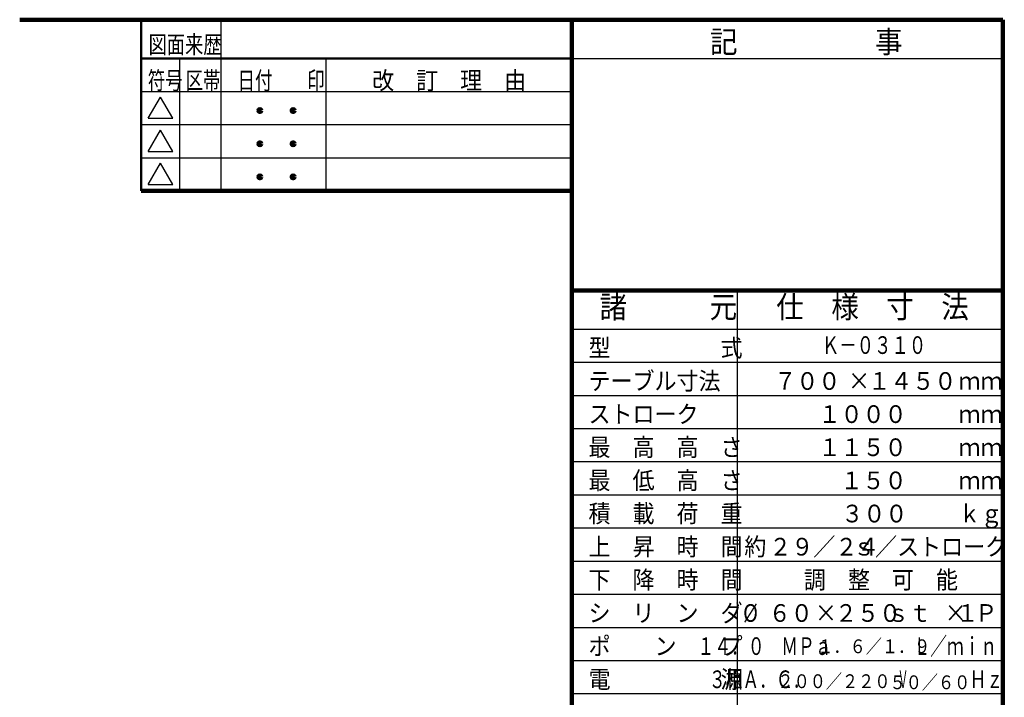
# Model space of a CAD drawing. Units: millimetres. Extents: x 190 to 6105, y 184 to 4392.
# Drawn here: x 3285 to 5959, y 2371 to 4211 of the extents above; entities that cross this region are included whole.
import ezdxf

# ---------------------------------------------------------------- set-up
doc = ezdxf.new("R2010")
doc.units = ezdxf.units.MM
doc.header["$LTSCALE"] = 2.564711
doc.layers.add('NoLayerName_001', color=7, linetype='Continuous')
doc.layers.add('NoLayerName_005', color=7, linetype='Continuous')
doc.styles.get("Standard").update_dxf_attribs({"font": 'txt', "bigfont": 'extfont2'})

msp = doc.modelspace()

# ---------------------------------------------------------------- linework, layer by layer
at = {"layer": 'NoLayerName_001', "color": 3, "linetype": 'Continuous', "lineweight": 100}
for p, q in [((3284.762, 4211.243), (5954.762, 4211.243)), ((4784.762, 311.243), (4784.762, 4211.243)), ((5954.762, 4211.243), (5954.762, 311.243)), ((4784.762, 3476.243), (5954.762, 3476.243))]:
    msp.add_line(p, q, dxfattribs=at)
at = {"layer": 'NoLayerName_001', "color": 3, "linetype": 'Continuous', "lineweight": 50}
msp.add_line((3614.762, 3746.243), (3614.762, 4211.243), dxfattribs=at)
at = {"layer": 'NoLayerName_001', "color": 4, "linetype": 'Continuous', "lineweight": 50}
msp.add_line((4784.762, 4106.243), (3614.762, 4106.243), dxfattribs=at)
at = {"layer": 'NoLayerName_001', "color": 4, "linetype": 'Continuous', "lineweight": 25}
for p, q in [((4784.762, 4106.243), (5954.762, 4106.243)), ((3633.941, 3943.563), (3667.262, 4001.277)), ((3700.583, 3943.563), (3667.262, 4001.277)), ((3633.941, 3943.563), (3700.583, 3943.563)), ((3633.941, 3853.563), (3667.262, 3911.277)), ((3700.583, 3853.563), (3667.262, 3911.277)), ((3633.941, 3853.563), (3700.583, 3853.563)), ((3633.941, 3763.563), (3667.262, 3821.277)), ((3700.583, 3763.563), (3667.262, 3821.277)), ((3633.941, 3763.563), (3700.583, 3763.563)), ((5234.762, 1481.243), (5234.762, 3476.243)), ((4784.762, 3371.243), (5954.762, 3371.243)), ((4784.762, 3281.243), (5954.762, 3281.243)), ((4784.762, 3191.243), (5954.762, 3191.243)), ((4784.762, 3101.243), (5954.762, 3101.243)), ((4784.762, 3011.243), (5954.762, 3011.243)), ((4784.762, 2921.243), (5954.762, 2921.243)), ((4784.762, 2831.243), (5954.762, 2831.243)), ((4784.762, 2741.243), (5954.762, 2741.243)), ((4784.762, 2651.243), (5954.762, 2651.243)), ((4784.762, 2561.243), (5954.762, 2561.243)), ((4784.762, 2471.243), (5954.762, 2471.243)), ((4784.762, 2381.243), (5954.762, 2381.243))]:
    msp.add_line(p, q, dxfattribs=at)
at = {"layer": 'NoLayerName_005', "color": 4, "linetype": 'Continuous', "lineweight": 25}
for p, q in [((3832.262, 3746.243), (3832.262, 4211.243)), ((3719.762, 3746.243), (3719.762, 4106.243)), ((4117.262, 3746.243), (4117.262, 4106.243)), ((3614.762, 4016.243), (4784.762, 4016.243)), ((3614.762, 3926.243), (4784.762, 3926.243)), ((3614.762, 3836.243), (4784.762, 3836.243))]:
    msp.add_line(p, q, dxfattribs=at)
at = {"layer": 'NoLayerName_005', "color": 3, "linetype": 'Continuous', "lineweight": 100}
msp.add_line((3614.762, 3746.243), (4784.762, 3746.243), dxfattribs=at)
for centre in [(3937.262, 3964.387), (4027.262, 3964.387), (3937.262, 3874.387), (4027.262, 3874.387), (3937.262, 3784.387), (4027.262, 3784.387)]:
    msp.add_circle(centre, 3.75, dxfattribs=at)

# ---------------------------------------------------------------- texts
at = {"layer": 'NoLayerName_001', "color": 4, "lineweight": 25, "char_height": 48, "attachment_point": 7, "line_spacing_factor": 0.6}
for s, insert, width in [('\\A1;\\W0.756913;\\T1.100964;図面来歴', (3634.758, 4119.723), 204.00001), ('\\A1;\\W0.721688;\\T1.082532;符号', (3632.678, 4022.223), 95.625), ('\\A1;\\W0.721688;\\T1.082532;区帯', (3735.471, 4022.223), 95.625), ('\\A1;\\W0.721688;\\T1.082532;日付\u3000\u3000印', (3876.807, 4022.223), 239.0625), ('\\A1;\\W0.912871;\\T1.198143;改\u3000訂\u3000理\u3000由', (4241.991, 4022.223), 468.56248)]:
    msp.add_mtext(s, dxfattribs=dict(at, insert=insert, width=width))
at = {"layer": 'NoLayerName_001', "color": 7, "lineweight": 50, "line_spacing_factor": 0.6}
for s, insert, char_height, width, attachment_point in [('\\A1;\\W0.912871;\\T0.912871;記\u3000\u3000\u3000\u3000\u3000事', (5159.762, 4121.243), 60, 488.84238, 7), ('\\A1;\\W0.912871;\\T0.912871;諸\u3000\u3000\u3000元', (4859.762, 3401.243), 60, 349.17313, 7), ('\\A1;\\W0.912871;\\T0.912871;仕\u3000様\u3000寸\u3000法', (5339.762, 3401.243), 60, 488.84238, 7), ('\\A1;\\W0.912871;\\T0.912871;型\u3000\u3000\u3000\u3000\u3000式', (4829.762, 3296.243), 48, 391.07392, 7), ('\\A1;\\W0.721688;\\T0.902110;\u3000\u3000\u3000\u3000\u3000Ｋ－０３１０', (5227.262, 3303.743), 48, 485.84026, 7), ('\\A1;\\W0.912871;\\T0.912871;テーブル寸法', (4829.762, 3206.243), 48, 335.20622, 7), ('\\A1;\\W0.912871;\\T0.912871;７００', (5513.762, 3206.243), 48, 167.60311, 9), ('\\A1;\\W0.912871;\\T0.912871;×', (5534.762, 3206.243), 48, 51, 7), ('\\A1;\\W0.912871;\\T0.912871;１４５０', (5828.762, 3206.243), 48, 223.47081, 9), ('\\A1;\\W0.912871;\\T0.912871;ｍｍ', (5834.762, 3206.243), 48, 111.73541, 7), ('\\A1;\\W0.912871;\\T0.912871;ストローク', (4829.762, 3116.243), 48, 279.33851, 7), ('\\A1;\\W0.912871;\\T0.912871;１０００', (5693.762, 3116.243), 48, 223.47081, 9), ('\\A1;\\W0.912871;\\T0.912871;ｍｍ', (5834.762, 3116.243), 48, 111.73541, 7), ('\\A1;\\W0.912871;\\T0.912871;最\u3000高\u3000高\u3000さ', (4829.762, 3026.243), 48, 391.07392, 7), ('\\A1;\\W0.912871;\\T0.912871;１１５０', (5693.762, 3026.243), 48, 223.47081, 9), ('\\A1;\\W0.912871;\\T0.912871;ｍｍ', (5834.762, 3026.243), 48, 111.73541, 7), ('\\A1;\\W0.912871;\\T0.912871;最\u3000低\u3000高\u3000さ', (4829.762, 2936.243), 48, 391.07392, 7), ('\\A1;\\W0.912871;\\T0.912871;１５０', (5693.762, 2936.243), 48, 167.60311, 9), ('\\A1;\\W0.912871;\\T0.912871;ｍｍ', (5834.762, 2936.243), 48, 111.73541, 7), ('\\A1;\\W0.912871;\\T0.912871;積\u3000載\u3000荷\u3000重', (4829.762, 2846.243), 48, 391.07392, 7), ('\\A1;\\W0.912871;\\T0.912871;３００', (5695.762, 2846.243), 48, 167.60311, 9), ('\\A1;\\W0.912871;\\T0.912871;ｋｇ', (5834.762, 2846.243), 48, 111.73541, 7), ('\\A1;\\W0.912871;\\T0.912871;上\u3000昇\u3000時\u3000間', (4829.762, 2756.243), 48, 391.07392, 7), ('\\A1;\\W0.912871;\\T0.912871;約', (5312.762, 2756.243), 48, 51, 9), ('\\A1;\\W0.912871;\\T0.912871;２９／２４', (5619.762, 2756.243), 48, 279.33851, 9), ('\\A1;\\W0.912871;\\T0.912871;\u3000\u3000ｓ／ストローク', (5966.762, 2756.243), 48, 502.80932, 9), ('\\A1;\\W0.912871;\\T0.912871;下\u3000降\u3000時\u3000間', (4829.762, 2666.243), 48, 391.07392, 7), ('\\A1;\\W0.912871;\\T0.912871;調\u3000整\u3000可\u3000能', (5414.762, 2666.243), 48, 391.07392, 7), ('\\A1;\\W0.912871;\\T0.912871;シ\u3000リ\u3000ン\u3000ダ', (4829.762, 2576.243), 48, 391.07392, 7), ('\\A1;\\W0.825723;\\T0.825723;%%c', (5249.762, 2576.243), 48, 92.6461, 7), ('\\A1;\\W0.912871;\\T0.912871;６０', (5438.762, 2576.243), 48, 111.73541, 9), ('\\A1;\\W0.912871;\\T0.912871;×', (5444.762, 2576.243), 48, 51, 7), ('\\A1;\\W0.912871;\\T0.912871;２５０', (5678.762, 2576.243), 48, 167.60311, 9), ('\\A1;\\W0.912871;\\T0.912871;ｓｔ\u3000\u3000Ｐ', (5939.762, 2576.243), 48, 279.33851, 9), ('\\A1;\\W0.912871;\\T0.912871;×', (5797.262, 2576.243), 48, 51, 7), ('\\A1;\\W0.912871;\\T0.912871;１', (5888.762, 2576.243), 48, 51, 9), ('\\A1;\\W0.912871;\\T0.912871;ポ\u3000\u3000ン\u3000\u3000プ', (4829.762, 2486.243), 48, 391.07392, 7), ('\\A1;\\W0.694444;\\T0.750000;Ｌ／ｍｉｎ', (5939.762, 2486.243), 48, 212.5, 9), ('\\A1;\\W0.694444;\\T0.750000;１４．０\u3000ＭＰａ', (5489.762, 2486.243), 48, 340, 9), ('\\A1;\\W0.856349;\\T0.856349;１．６／１．９', (5758.076, 2491.059), 37.5, 286.60926, 9), ('\\A1;\\W0.912871;\\T0.912871;電\u3000\u3000\u3000\u3000\u3000源', (4829.762, 2396.243), 48, 391.07392, 7), ('\\A1;\\W0.694444;\\T0.750000;３相Ａ．Ｃ．', (5429.762, 2396.243), 48, 255, 9), ('\\A1;\\W0.856349;\\T0.856349;\u3000\u3000\u3000\u3000２００／２２０', (5649.821, 2396.243), 37.5, 450.38598, 9), ('\\A1;\\W0.856349;\\T0.856349;\u3000\u3000\u3000\u3000\u3000\u3000５０／６０', (5866.585, 2393.302), 37.5, 450.38598, 9), ('\\A1;\\W0.434028;\\T0.750000;Ｖ', (5669.762, 2396.243), 48, 31.875, 7), ('\\A1;\\W0.694444;\\T0.750000;Ｈｚ', (5864.762, 2396.243), 48, 85, 7)]:
    msp.add_mtext(s, dxfattribs=dict(at, insert=insert, char_height=char_height, width=width, attachment_point=attachment_point))

doc.saveas('drawing.dxf')
